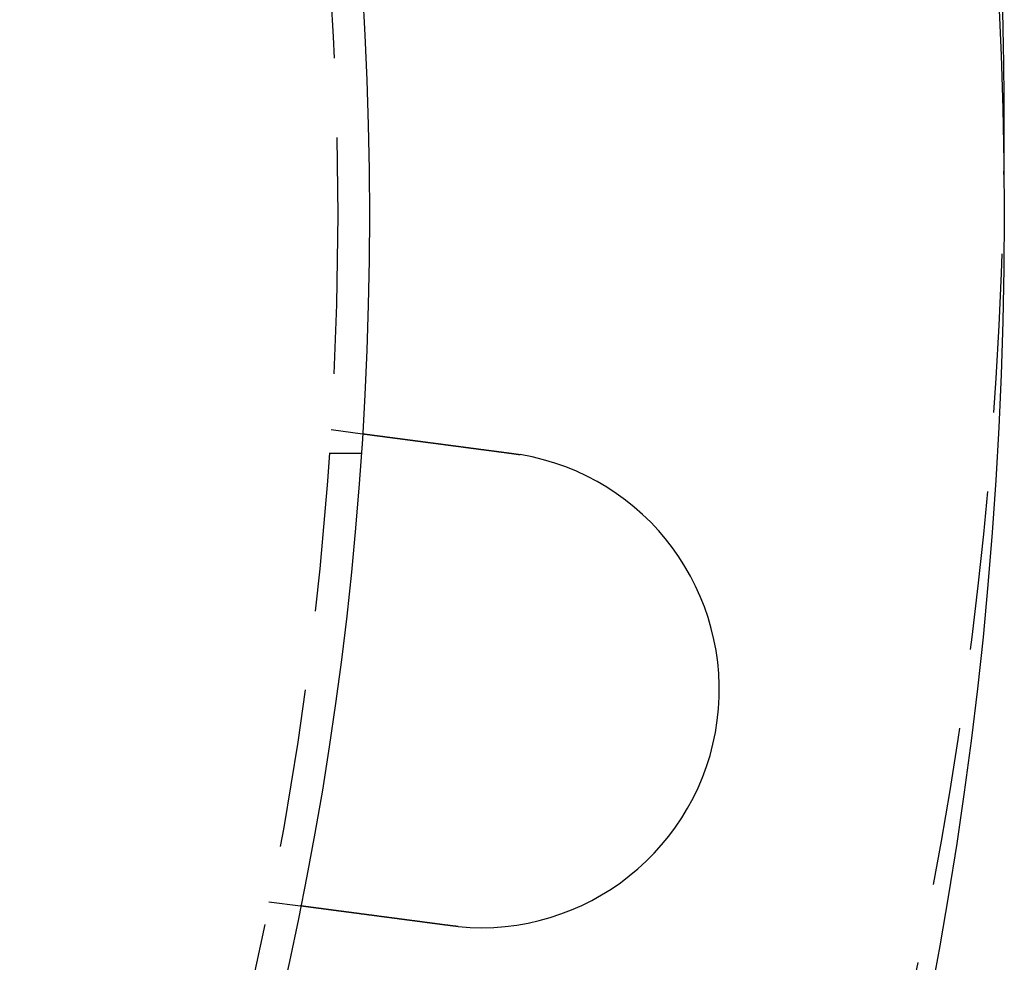
# Model space of a CAD drawing. Extents: x -11 to 1280, y -480 to 116.
# Drawn here: x 234 to 265, y -374 to -344 of the extents above; entities that cross this region are included whole.
import ezdxf

# ---------------------------------------------------------------- set-up
doc = ezdxf.new("R2010")
doc.units = 0
doc.header["$LTSCALE"] = 20
doc.linetypes.add('AUSGEZOGEN', pattern=[0])
doc.linetypes.add('VERDECKT', pattern=[0.375, 0.25, -0.125])
doc.layers.get('0').update_dxf_attribs({"linetype": 'AUSGEZOGEN'})
doc.layers.add('STEMPEL', color=3, linetype='AUSGEZOGEN')

# ---------------------------------------------------------------- blocks, each defined once
blk = doc.blocks.new('A$CD911C84E')
at = {"color": 1, "linetype": 'VERDECKT'}
for p, q in [((243.79031, -6.7578), (244.78409, -6.88863)), ((243.74167, -7.5), (244.74402, -7.5)), ((241.83242, -21.62947), (242.8262, -21.76031))]:
    blk.add_line(p, q, dxfattribs=at)
at = {"color": 3}
for points in [[(244.784, -6.88863, 0), (244.784, -6.88863, 0), (244.784, -6.88864, 0), (244.784, -6.88865, 0), (244.784, -6.88867, 0), (244.785, -6.88869, 0), (244.785, -6.88871, 0), (244.785, -6.88874, 0), (244.785, -6.88877, 0), (244.785, -6.88881, 0), (244.786, -6.88885, 0), (244.786, -6.8889, 0), (244.786, -6.88895, 0), (244.787, -6.889, 0), (244.787, -6.88906, 0), (244.788, -6.88912, 0), (244.788, -6.88919, 0), (244.789, -6.88927, 0), (244.789, -6.88934, 0), (244.79, -6.88942, 0), (244.791, -6.88951, 0), (244.791, -6.8896, 0), (244.792, -6.8897, 0), (244.793, -6.8898, 0), (244.794, -6.8899, 0), (244.795, -6.89001, 0), (244.795, -6.89012, 0), (244.796, -6.89024, 0), (244.797, -6.89036, 0), (244.798, -6.89049, 0), (244.799, -6.89062, 0), (244.8, -6.89076, 0), (244.801, -6.8909, 0), (244.802, -6.89104, 0), (244.804, -6.89119, 0), (244.805, -6.89135, 0), (244.806, -6.89151, 0), (244.807, -6.89167, 0), (244.808, -6.89184, 0), (244.81, -6.89201, 0), (244.811, -6.89219, 0), (244.813, -6.89238, 0), (244.814, -6.89256, 0), (244.815, -6.89276, 0), (244.817, -6.89295, 0), (244.818, -6.89315, 0), (244.82, -6.89336, 0), (244.822, -6.89357, 0), (244.823, -6.89379, 0), (244.825, -6.89401, 0), (244.827, -6.89423, 0), (244.828, -6.89446, 0), (244.83, -6.8947, 0), (244.832, -6.89494, 0), (244.834, -6.89518, 0), (244.836, -6.89543, 0), (244.838, -6.89569, 0), (244.84, -6.89595, 0), (244.842, -6.89621, 0), (244.844, -6.89648, 0), (244.846, -6.89675, 0), (244.848, -6.89703, 0), (244.85, -6.89731, 0), (244.852, -6.8976, 0), (244.854, -6.89789, 0), (244.857, -6.89819, 0), (244.859, -6.8985, 0), (244.861, -6.8988, 0), (244.864, -6.89912, 0), (244.866, -6.89943, 0), (244.869, -6.89976, 0), (244.871, -6.90009, 0), (244.874, -6.90042, 0), (244.876, -6.90076, 0), (244.879, -6.9011, 0), (244.881, -6.90145, 0), (244.884, -6.9018, 0), (244.887, -6.90216, 0), (244.89, -6.90252, 0), (244.892, -6.90289, 0), (244.895, -6.90326, 0), (244.898, -6.90364, 0), (244.901, -6.90402, 0), (244.904, -6.9044, 0), (244.907, -6.9048, 0), (244.91, -6.90519, 0), (244.913, -6.90559, 0), (244.916, -6.906, 0), (244.919, -6.90641, 0), (244.922, -6.90682, 0), (244.925, -6.90724, 0), (244.929, -6.90766, 0), (244.932, -6.90809, 0), (244.935, -6.90852, 0), (244.938, -6.90896, 0), (244.942, -6.9094, 0), (244.945, -6.90984, 0), (244.949, -6.91029, 0), (244.952, -6.91075, 0), (244.956, -6.9112, 0), (244.959, -6.91167, 0), (244.963, -6.91213, 0), (244.966, -6.9126, 0), (244.97, -6.91308, 0), (244.973, -6.91355, 0), (244.977, -6.91404, 0), (244.981, -6.91452, 0), (244.984, -6.91501, 0), (244.988, -6.91551, 0), (244.992, -6.916, 0), (244.996, -6.9165, 0), (245, -6.91701, 0), (245.004, -6.91752, 0), (245.007, -6.91803, 0), (245.011, -6.91855, 0), (245.015, -6.91907, 0), (245.019, -6.91959, 0), (245.023, -6.92012, 0), (245.027, -6.92065, 0), (245.031, -6.92118, 0), (245.035, -6.92172, 0), (245.04, -6.92226, 0), (245.044, -6.92281, 0), (245.048, -6.92335, 0), (245.052, -6.92391, 0), (245.056, -6.92446, 0), (245.06, -6.92502, 0), (245.065, -6.92558, 0), (245.069, -6.92614, 0), (245.073, -6.92671, 0), (245.078, -6.92728, 0), (245.082, -6.92785, 0), (245.086, -6.92843, 0), (245.091, -6.92901, 0), (245.095, -6.92959, 0), (245.1, -6.93018, 0), (245.104, -6.93076, 0), (245.109, -6.93136, 0), (245.113, -6.93195, 0), (245.118, -6.93255, 0), (245.122, -6.93315, 0), (245.127, -6.93375, 0), (245.131, -6.93435, 0), (245.136, -6.93496, 0), (245.141, -6.93557, 0), (245.145, -6.93619, 0), (245.15, -6.9368, 0), (245.155, -6.93742, 0), (245.159, -6.93804, 0), (245.164, -6.93866, 0), (245.169, -6.93929, 0), (245.174, -6.93993, 0), (245.179, -6.94056, 0), (245.183, -6.94121, 0), (245.188, -6.94186, 0), (245.193, -6.94252, 0), (245.198, -6.94318, 0), (245.203, -6.94384, 0), (245.209, -6.94452, 0), (245.214, -6.94519, 0), (245.219, -6.94588, 0), (245.224, -6.94657, 0), (245.229, -6.94726, 0), (245.235, -6.94796, 0), (245.24, -6.94866, 0), (245.245, -6.94937, 0), (245.251, -6.95009, 0), (245.256, -6.95081, 0), (245.262, -6.95153, 0), (245.267, -6.95226, 0), (245.273, -6.953, 0), (245.279, -6.95374, 0), (245.284, -6.95448, 0), (245.29, -6.95523, 0), (245.296, -6.95599, 0), (245.302, -6.95675, 0), (245.307, -6.95752, 0), (245.313, -6.95829, 0), (245.319, -6.95907, 0), (245.325, -6.95985, 0), (245.331, -6.96063, 0), (245.337, -6.96142, 0), (245.343, -6.96222, 0), (245.349, -6.96302, 0), (245.355, -6.96383, 0), (245.361, -6.96464, 0), (245.368, -6.96546, 0), (245.374, -6.96628, 0), (245.38, -6.9671, 0), (245.386, -6.96793, 0), (245.393, -6.96877, 0), (245.399, -6.96961, 0), (245.406, -6.97045, 0), (245.412, -6.9713, 0), (245.419, -6.97216, 0), (245.425, -6.97302, 0), (245.432, -6.97388, 0), (245.438, -6.97475, 0), (245.445, -6.97562, 0), (245.452, -6.9765, 0), (245.458, -6.97738, 0), (245.465, -6.97827, 0), (245.472, -6.97916, 0), (245.479, -6.98006, 0), (245.485, -6.98096, 0), (245.492, -6.98186, 0), (245.499, -6.98278, 0), (245.506, -6.98369, 0), (245.513, -6.98461, 0), (245.52, -6.98553, 0), (245.527, -6.98646, 0), (245.534, -6.98739, 0), (245.541, -6.98833, 0), (245.549, -6.98927, 0), (245.556, -6.99022, 0), (245.563, -6.99117, 0), (245.57, -6.99212, 0), (245.577, -6.99308, 0), (245.585, -6.99405, 0), (245.592, -6.99501, 0), (245.6, -6.99599, 0), (245.607, -6.99696, 0), (245.614, -6.99794, 0), (245.622, -6.99893, 0), (245.629, -6.99992, 0), (245.637, -7.00091, 0), (245.644, -7.00191, 0), (245.652, -7.00291, 0), (245.66, -7.00391, 0), (245.667, -7.00492, 0), (245.675, -7.00594, 0), (245.683, -7.00695, 0), (245.691, -7.00797, 0), (245.698, -7.009, 0), (245.706, -7.01003, 0), (245.714, -7.01106, 0), (245.722, -7.01209, 0), (245.73, -7.01313, 0), (245.738, -7.01417, 0), (245.746, -7.01522, 0), (245.754, -7.01627, 0), (245.762, -7.01732, 0), (245.77, -7.01838, 0), (245.778, -7.01944, 0), (245.786, -7.0205, 0), (245.794, -7.02156, 0), (245.802, -7.02263, 0), (245.81, -7.0237, 0), (245.818, -7.02478, 0), (245.826, -7.02585, 0), (245.835, -7.02693, 0), (245.843, -7.02802, 0), (245.851, -7.0291, 0), (245.859, -7.03019, 0), (245.868, -7.03128, 0), (245.876, -7.03237, 0), (245.884, -7.03347, 0), (245.893, -7.03456, 0), (245.901, -7.03566, 0), (245.909, -7.03677, 0), (245.918, -7.03787, 0), (245.926, -7.03898, 0), (245.935, -7.04009, 0), (245.943, -7.0412, 0), (245.951, -7.04231, 0), (245.96, -7.04343, 0), (245.968, -7.04455, 0), (245.977, -7.04566, 0), (245.985, -7.04679, 0), (245.994, -7.04791, 0), (246.002, -7.04903, 0), (246.011, -7.05016, 0), (246.02, -7.05129, 0), (246.028, -7.05242, 0), (246.037, -7.05355, 0), (246.045, -7.05468, 0), (246.054, -7.05581, 0), (246.063, -7.05695, 0), (246.071, -7.05808, 0), (246.08, -7.05922, 0), (246.088, -7.06036, 0), (246.097, -7.0615, 0), (246.106, -7.06264, 0), (246.114, -7.06378, 0), (246.123, -7.06493, 0), (246.132, -7.06607, 0), (246.141, -7.06721, 0), (246.149, -7.06836, 0), (246.158, -7.06951, 0), (246.167, -7.07065, 0), (246.175, -7.0718, 0), (246.184, -7.07295, 0), (246.193, -7.0741, 0), (246.202, -7.07525, 0), (246.21, -7.0764, 0), (246.219, -7.07755, 0), (246.228, -7.0787, 0), (246.237, -7.07985, 0), (246.245, -7.081, 0), (246.254, -7.08216, 0), (246.263, -7.08332, 0), (246.272, -7.08449, 0), (246.281, -7.08567, 0), (246.29, -7.08685, 0), (246.299, -7.08804, 0), (246.308, -7.08923, 0), (246.317, -7.09043, 0), (246.326, -7.09163, 0), (246.335, -7.09284, 0), (246.344, -7.09406, 0), (246.354, -7.09528, 0), (246.363, -7.0965, 0), (246.372, -7.09773, 0), (246.382, -7.09897, 0), (246.391, -7.10021, 0), (246.401, -7.10146, 0), (246.41, -7.10271, 0), (246.42, -7.10397, 0), (246.429, -7.10523, 0), (246.439, -7.1065, 0), (246.449, -7.10777, 0), (246.458, -7.10904, 0), (246.468, -7.11033, 0), (246.478, -7.11161, 0), (246.488, -7.1129, 0), (246.497, -7.1142, 0), (246.507, -7.1155, 0), (246.517, -7.11681, 0), (246.527, -7.11812, 0), (246.537, -7.11943, 0), (246.547, -7.12075, 0), (246.557, -7.12208, 0), (246.567, -7.12341, 0), (246.578, -7.12474, 0), (246.588, -7.12608, 0), (246.598, -7.12742, 0), (246.608, -7.12877, 0), (246.618, -7.13012, 0), (246.629, -7.13147, 0), (246.639, -7.13283, 0), (246.649, -7.13419, 0), (246.66, -7.13556, 0), (246.67, -7.13693, 0), (246.681, -7.13831, 0), (246.691, -7.13969, 0), (246.702, -7.14107, 0), (246.712, -7.14246, 0), (246.723, -7.14385, 0), (246.733, -7.14524, 0), (246.744, -7.14664, 0), (246.755, -7.14805, 0), (246.765, -7.14945, 0), (246.776, -7.15086, 0), (246.787, -7.15228, 0), (246.797, -7.15369, 0), (246.808, -7.15511, 0), (246.819, -7.15654, 0), (246.83, -7.15797, 0), (246.841, -7.1594, 0), (246.852, -7.16083, 0), (246.863, -7.16227, 0), (246.874, -7.16371, 0), (246.884, -7.16515, 0), (246.895, -7.1666, 0), (246.907, -7.16805, 0), (246.918, -7.16951, 0), (246.929, -7.17096, 0), (246.94, -7.17242, 0), (246.951, -7.17389, 0), (246.962, -7.17535, 0), (246.973, -7.17682, 0), (246.984, -7.17829, 0), (246.995, -7.17977, 0), (247.007, -7.18125, 0), (247.018, -7.18273, 0), (247.029, -7.18421, 0), (247.041, -7.1857, 0), (247.052, -7.18718, 0), (247.063, -7.18867, 0), (247.074, -7.19017, 0), (247.086, -7.19166, 0), (247.097, -7.19316, 0), (247.109, -7.19466, 0), (247.12, -7.19616, 0), (247.131, -7.19766, 0), (247.143, -7.19917, 0), (247.154, -7.20068, 0), (247.166, -7.20219, 0), (247.177, -7.2037, 0), (247.189, -7.20521, 0), (247.2, -7.20673, 0), (247.212, -7.20824, 0), (247.223, -7.20976, 0), (247.235, -7.21128, 0), (247.246, -7.2128, 0), (247.258, -7.21432, 0), (247.27, -7.21585, 0), (247.281, -7.21737, 0), (247.293, -7.2189, 0), (247.304, -7.22043, 0), (247.316, -7.22195, 0), (247.328, -7.22348, 0), (247.339, -7.22501, 0), (247.351, -7.22654, 0), (247.362, -7.22808, 0), (247.374, -7.22961, 0), (247.386, -7.23114, 0), (247.397, -7.23267, 0), (247.409, -7.23421, 0), (247.421, -7.23574, 0), (247.432, -7.23728, 0), (247.444, -7.23881, 0), (247.456, -7.24035, 0), (247.467, -7.24188, 0), (247.479, -7.24342, 0), (247.491, -7.24495, 0), (247.502, -7.24649, 0), (247.514, -7.24802, 0), (247.526, -7.24956, 0), (247.537, -7.25109, 0), (247.549, -7.25263, 0), (247.561, -7.25416, 0), (247.572, -7.25569, 0), (247.584, -7.25723, 0), (247.595, -7.25876, 0), (247.607, -7.26029, 0), (247.619, -7.26182, 0), (247.63, -7.26335, 0), (247.642, -7.26488, 0), (247.654, -7.26641, 0), (247.665, -7.26794, 0), (247.677, -7.26947, 0), (247.688, -7.27099, 0), (247.7, -7.27252, 0), (247.712, -7.27404, 0), (247.723, -7.27556, 0), (247.735, -7.27708, 0), (247.746, -7.2786, 0), (247.758, -7.28012, 0), (247.769, -7.28164, 0), (247.781, -7.28315, 0), (247.792, -7.28467, 0), (247.804, -7.28618, 0), (247.815, -7.28769, 0), (247.827, -7.28919, 0), (247.838, -7.2907, 0), (247.85, -7.2922, 0), (247.861, -7.29371, 0), (247.872, -7.29522, 0), (247.884, -7.29674, 0), (247.895, -7.29826, 0), (247.907, -7.29978, 0), (247.919, -7.30131, 0), (247.93, -7.30285, 0), (247.942, -7.30439, 0), (247.954, -7.30594, 0), (247.966, -7.30749, 0), (247.977, -7.30904, 0), (247.989, -7.3106, 0), (248.001, -7.31217, 0), (248.013, -7.31374, 0), (248.025, -7.31531, 0), (248.037, -7.31689, 0), (248.049, -7.31847, 0), (248.061, -7.32006, 0), (248.073, -7.32165, 0), (248.085, -7.32325, 0), (248.097, -7.32485, 0), (248.11, -7.32645, 0), (248.122, -7.32806, 0), (248.134, -7.32967, 0), (248.146, -7.33129, 0), (248.159, -7.33291, 0), (248.171, -7.33453, 0), (248.183, -7.33616, 0), (248.196, -7.33779, 0), (248.208, -7.33943, 0), (248.221, -7.34107, 0), (248.233, -7.34271, 0), (248.246, -7.34435, 0), (248.258, -7.346, 0), (248.271, -7.34766, 0), (248.283, -7.34931, 0), (248.296, -7.35097, 0), (248.309, -7.35263, 0), (248.321, -7.3543, 0), (248.334, -7.35597, 0), (248.347, -7.35764, 0), (248.359, -7.35931, 0), (248.372, -7.36099, 0), (248.385, -7.36267, 0), (248.398, -7.36435, 0), (248.41, -7.36604, 0), (248.423, -7.36773, 0), (248.436, -7.36942, 0), (248.449, -7.37111, 0), (248.462, -7.37281, 0), (248.475, -7.37451, 0), (248.488, -7.37621, 0), (248.501, -7.37791, 0), (248.513, -7.37962, 0), (248.526, -7.38132, 0), (248.539, -7.38303, 0), (248.552, -7.38475, 0), (248.565, -7.38646, 0), (248.578, -7.38818, 0), (248.592, -7.38989, 0), (248.605, -7.39161, 0), (248.618, -7.39333, 0), (248.631, -7.39506, 0), (248.644, -7.39678, 0), (248.657, -7.39851, 0), (248.67, -7.40024, 0), (248.683, -7.40197, 0), (248.696, -7.4037, 0), (248.71, -7.40543, 0), (248.723, -7.40716, 0), (248.736, -7.4089, 0), (248.749, -7.41063, 0), (248.762, -7.41237, 0), (248.775, -7.41411, 0), (248.789, -7.41585, 0), (248.802, -7.41759, 0), (248.815, -7.41933, 0), (248.828, -7.42107, 0), (248.842, -7.42281, 0), (248.855, -7.42455, 0), (248.868, -7.4263, 0), (248.881, -7.42804, 0), (248.895, -7.42979, 0), (248.908, -7.43153, 0), (248.921, -7.43328, 0), (248.934, -7.43502, 0), (248.948, -7.43677, 0), (248.961, -7.43852, 0), (248.974, -7.44026, 0), (248.987, -7.44201, 0), (249.001, -7.44376, 0), (249.014, -7.4455, 0), (249.027, -7.44725, 0), (249.04, -7.44899, 0), (249.054, -7.45074, 0), (249.067, -7.45248, 0), (249.08, -7.45423, 0), (249.093, -7.45597, 0), (249.107, -7.45772, 0), (249.12, -7.45946, 0), (249.133, -7.4612, 0), (249.146, -7.46294, 0), (249.16, -7.46468, 0), (249.173, -7.46642, 0), (249.186, -7.46816, 0), (249.199, -7.4699, 0), (249.212, -7.47163, 0), (249.226, -7.47337, 0), (249.239, -7.4751, 0), (249.252, -7.47684, 0), (249.265, -7.47857, 0), (249.278, -7.4803, 0), (249.291, -7.48202, 0), (249.304, -7.48375, 0), (249.318, -7.48548, 0), (249.331, -7.4872, 0), (249.344, -7.48892, 0), (249.357, -7.49064, 0), (249.37, -7.49236, 0), (249.383, -7.49407, 0), (249.396, -7.49579, 0), (249.409, -7.4975, 0), (249.422, -7.49921, 0), (249.435, -7.50091, 0), (249.448, -7.50262, 0), (249.461, -7.50432, 0), (249.474, -7.50602, 0), (249.487, -7.50772, 0), (249.499, -7.50941, 0)], [(249.499, -7.50941, 0), (249.501, -7.50968, 0), (249.503, -7.50994, 0), (249.505, -7.5102, 0), (249.507, -7.51047, 0), (249.509, -7.51073, 0), (249.511, -7.511, 0), (249.513, -7.51127, 0), (249.515, -7.51153, 0), (249.517, -7.5118, 0), (249.519, -7.51207, 0), (249.521, -7.51234, 0), (249.523, -7.51261, 0), (249.525, -7.51287, 0), (249.527, -7.51315, 0), (249.529, -7.51342, 0), (249.531, -7.51369, 0), (249.533, -7.51396, 0), (249.535, -7.51423, 0), (249.537, -7.5145, 0), (249.539, -7.51478, 0), (249.541, -7.51505, 0), (249.543, -7.51532, 0), (249.545, -7.5156, 0), (249.547, -7.51587, 0), (249.549, -7.51615, 0), (249.551, -7.51643, 0), (249.553, -7.5167, 0), (249.555, -7.51698, 0), (249.557, -7.51726, 0), (249.559, -7.51754, 0), (249.561, -7.51782, 0), (249.563, -7.5181, 0), (249.565, -7.51838, 0), (249.567, -7.51866, 0), (249.569, -7.51894, 0), (249.571, -7.51922, 0), (249.573, -7.5195, 0), (249.575, -7.51979, 0), (249.577, -7.52007, 0), (249.579, -7.52035, 0), (249.581, -7.52064, 0), (249.583, -7.52092, 0), (249.585, -7.52121, 0), (249.587, -7.52149, 0), (249.589, -7.52178, 0), (249.591, -7.52207, 0), (249.593, -7.52235, 0), (249.595, -7.52264, 0), (249.597, -7.52293, 0), (249.599, -7.52322, 0), (249.601, -7.52351, 0), (249.603, -7.5238, 0), (249.605, -7.52409, 0), (249.607, -7.52438, 0), (249.609, -7.52467, 0), (249.611, -7.52497, 0), (249.613, -7.52526, 0), (249.615, -7.52555, 0), (249.617, -7.52585, 0), (249.619, -7.52614, 0), (249.621, -7.52644, 0), (249.623, -7.52673, 0), (249.625, -7.52703, 0), (249.627, -7.52732, 0), (249.629, -7.52762, 0), (249.631, -7.52792, 0), (249.633, -7.52822, 0), (249.635, -7.52852, 0), (249.637, -7.52882, 0), (249.639, -7.52911, 0), (249.641, -7.52942, 0), (249.643, -7.52972, 0), (249.645, -7.53002, 0), (249.647, -7.53032, 0), (249.649, -7.53062, 0), (249.651, -7.53092, 0), (249.653, -7.53123, 0), (249.655, -7.53153, 0), (249.657, -7.53184, 0), (249.659, -7.53214, 0), (249.661, -7.53245, 0), (249.663, -7.53275, 0), (249.665, -7.53306, 0), (249.667, -7.53337, 0), (249.669, -7.53367, 0), (249.671, -7.53398, 0), (249.673, -7.53429, 0), (249.675, -7.5346, 0), (249.677, -7.53491, 0), (249.679, -7.53522, 0), (249.681, -7.53553, 0), (249.683, -7.53584, 0), (249.685, -7.53615, 0), (249.687, -7.53647, 0), (249.689, -7.53678, 0), (249.691, -7.53709, 0), (249.693, -7.53741, 0), (249.695, -7.53772, 0), (249.697, -7.53804, 0), (249.699, -7.53835, 0), (249.701, -7.53867, 0), (249.702, -7.53899, 0), (249.704, -7.5393, 0), (249.706, -7.53962, 0), (249.708, -7.53994, 0), (249.71, -7.54026, 0), (249.712, -7.54058, 0), (249.714, -7.5409, 0), (249.716, -7.54122, 0), (249.718, -7.54154, 0), (249.72, -7.54186, 0), (249.722, -7.54218, 0), (249.724, -7.5425, 0), (249.726, -7.54283, 0), (249.728, -7.54315, 0), (249.73, -7.54347, 0), (249.732, -7.5438, 0), (249.734, -7.54412, 0), (249.736, -7.54445, 0), (249.738, -7.54477, 0), (249.74, -7.5451, 0), (249.742, -7.54543, 0), (249.744, -7.54576, 0), (249.746, -7.54608, 0), (249.748, -7.54641, 0), (249.75, -7.54674, 0), (249.752, -7.54707, 0)], [(247.541, -22.3811, 0), (247.529, -22.3794, 0), (247.516, -22.3777, 0), (247.503, -22.376, 0), (247.49, -22.3743, 0), (247.477, -22.3726, 0), (247.464, -22.3709, 0), (247.451, -22.3692, 0), (247.438, -22.3675, 0), (247.425, -22.3657, 0), (247.412, -22.364, 0), (247.399, -22.3623, 0), (247.386, -22.3606, 0), (247.373, -22.3589, 0), (247.36, -22.3571, 0), (247.347, -22.3554, 0), (247.333, -22.3537, 0), (247.32, -22.352, 0), (247.307, -22.3502, 0), (247.294, -22.3485, 0), (247.281, -22.3468, 0), (247.268, -22.345, 0), (247.255, -22.3433, 0), (247.241, -22.3416, 0), (247.228, -22.3398, 0), (247.215, -22.3381, 0), (247.202, -22.3364, 0), (247.189, -22.3346, 0), (247.175, -22.3329, 0), (247.162, -22.3311, 0), (247.149, -22.3294, 0), (247.136, -22.3276, 0), (247.122, -22.3259, 0), (247.109, -22.3242, 0), (247.096, -22.3224, 0), (247.083, -22.3207, 0), (247.069, -22.3189, 0), (247.056, -22.3172, 0), (247.043, -22.3154, 0), (247.03, -22.3137, 0), (247.016, -22.3119, 0), (247.003, -22.3102, 0), (246.99, -22.3084, 0), (246.976, -22.3067, 0), (246.963, -22.305, 0), (246.95, -22.3032, 0), (246.937, -22.3015, 0), (246.923, -22.2997, 0), (246.91, -22.298, 0), (246.897, -22.2962, 0), (246.884, -22.2945, 0), (246.87, -22.2927, 0), (246.857, -22.291, 0), (246.844, -22.2893, 0), (246.831, -22.2875, 0), (246.818, -22.2858, 0), (246.804, -22.284, 0), (246.791, -22.2823, 0), (246.778, -22.2806, 0), (246.765, -22.2788, 0), (246.752, -22.2771, 0), (246.738, -22.2754, 0), (246.725, -22.2736, 0), (246.712, -22.2719, 0), (246.699, -22.2702, 0), (246.686, -22.2685, 0), (246.673, -22.2667, 0), (246.66, -22.265, 0), (246.647, -22.2633, 0), (246.634, -22.2616, 0), (246.621, -22.2598, 0), (246.608, -22.2581, 0), (246.595, -22.2564, 0), (246.582, -22.2547, 0), (246.569, -22.253, 0), (246.556, -22.2513, 0), (246.543, -22.2496, 0), (246.53, -22.2479, 0), (246.517, -22.2462, 0), (246.504, -22.2445, 0), (246.491, -22.2428, 0), (246.478, -22.2411, 0), (246.465, -22.2394, 0), (246.452, -22.2377, 0), (246.44, -22.236, 0), (246.427, -22.2343, 0), (246.414, -22.2327, 0), (246.401, -22.231, 0), (246.389, -22.2293, 0), (246.376, -22.2276, 0), (246.363, -22.226, 0), (246.351, -22.2243, 0), (246.338, -22.2226, 0), (246.325, -22.221, 0), (246.313, -22.2193, 0), (246.3, -22.2177, 0), (246.288, -22.216, 0), (246.275, -22.2144, 0), (246.263, -22.2127, 0), (246.25, -22.2111, 0), (246.238, -22.2095, 0), (246.226, -22.2078, 0), (246.213, -22.2062, 0), (246.201, -22.2046, 0), (246.189, -22.203, 0), (246.176, -22.2013, 0), (246.164, -22.1997, 0), (246.152, -22.1981, 0), (246.14, -22.1965, 0), (246.127, -22.1949, 0), (246.115, -22.1933, 0), (246.103, -22.1917, 0), (246.091, -22.1901, 0), (246.079, -22.1886, 0), (246.067, -22.187, 0), (246.055, -22.1854, 0), (246.043, -22.1838, 0), (246.031, -22.1823, 0), (246.02, -22.1807, 0), (246.008, -22.1792, 0), (245.996, -22.1776, 0), (245.984, -22.1761, 0), (245.972, -22.1745, 0), (245.961, -22.173, 0), (245.949, -22.1715, 0), (245.938, -22.1699, 0), (245.926, -22.1684, 0), (245.915, -22.1669, 0), (245.903, -22.1654, 0), (245.892, -22.1639, 0), (245.88, -22.1624, 0), (245.869, -22.1609, 0), (245.857, -22.1594, 0), (245.846, -22.1579, 0), (245.834, -22.1563, 0), (245.823, -22.1548, 0), (245.811, -22.1533, 0), (245.8, -22.1518, 0), (245.788, -22.1503, 0), (245.777, -22.1488, 0), (245.765, -22.1472, 0), (245.754, -22.1457, 0), (245.742, -22.1442, 0), (245.731, -22.1427, 0), (245.719, -22.1411, 0), (245.707, -22.1396, 0), (245.696, -22.1381, 0), (245.684, -22.1366, 0), (245.672, -22.135, 0), (245.661, -22.1335, 0), (245.649, -22.132, 0), (245.638, -22.1304, 0), (245.626, -22.1289, 0), (245.614, -22.1274, 0), (245.603, -22.1258, 0), (245.591, -22.1243, 0), (245.579, -22.1228, 0), (245.568, -22.1212, 0), (245.556, -22.1197, 0), (245.544, -22.1182, 0), (245.533, -22.1166, 0), (245.521, -22.1151, 0), (245.509, -22.1136, 0), (245.498, -22.112, 0), (245.486, -22.1105, 0), (245.474, -22.1089, 0), (245.463, -22.1074, 0), (245.451, -22.1059, 0), (245.439, -22.1043, 0), (245.428, -22.1028, 0), (245.416, -22.1013, 0), (245.405, -22.0997, 0), (245.393, -22.0982, 0), (245.381, -22.0967, 0), (245.37, -22.0952, 0), (245.358, -22.0936, 0), (245.346, -22.0921, 0), (245.335, -22.0906, 0), (245.323, -22.089, 0), (245.312, -22.0875, 0), (245.3, -22.086, 0), (245.289, -22.0845, 0), (245.277, -22.083, 0), (245.265, -22.0814, 0), (245.254, -22.0799, 0), (245.242, -22.0784, 0), (245.231, -22.0769, 0), (245.219, -22.0754, 0), (245.208, -22.0739, 0), (245.196, -22.0724, 0), (245.185, -22.0708, 0), (245.174, -22.0693, 0), (245.162, -22.0678, 0), (245.151, -22.0663, 0), (245.139, -22.0648, 0), (245.128, -22.0633, 0), (245.117, -22.0618, 0), (245.105, -22.0603, 0), (245.094, -22.0589, 0), (245.083, -22.0574, 0), (245.071, -22.0559, 0), (245.06, -22.0544, 0), (245.049, -22.0529, 0), (245.038, -22.0514, 0), (245.026, -22.05, 0), (245.015, -22.0485, 0), (245.004, -22.047, 0), (244.993, -22.0456, 0), (244.982, -22.0441, 0), (244.971, -22.0426, 0), (244.96, -22.0412, 0), (244.949, -22.0397, 0), (244.938, -22.0383, 0), (244.927, -22.0368, 0), (244.916, -22.0354, 0), (244.905, -22.0339, 0), (244.894, -22.0325, 0), (244.883, -22.0311, 0), (244.872, -22.0296, 0), (244.861, -22.0282, 0), (244.85, -22.0268, 0), (244.84, -22.0254, 0), (244.829, -22.0239, 0), (244.818, -22.0225, 0), (244.807, -22.0211, 0), (244.797, -22.0197, 0), (244.786, -22.0183, 0), (244.775, -22.0169, 0), (244.765, -22.0155, 0), (244.754, -22.0141, 0), (244.744, -22.0127, 0), (244.733, -22.0114, 0), (244.723, -22.01, 0), (244.712, -22.0086, 0), (244.702, -22.0072, 0), (244.691, -22.0059, 0), (244.681, -22.0045, 0), (244.671, -22.0031, 0), (244.66, -22.0018, 0), (244.65, -22.0004, 0), (244.64, -21.9991, 0), (244.63, -21.9978, 0), (244.62, -21.9964, 0), (244.609, -21.9951, 0), (244.599, -21.9938, 0), (244.589, -21.9924, 0), (244.579, -21.9911, 0), (244.569, -21.9898, 0), (244.559, -21.9885, 0), (244.549, -21.9872, 0), (244.54, -21.9859, 0), (244.53, -21.9846, 0), (244.52, -21.9833, 0), (244.51, -21.982, 0), (244.5, -21.9807, 0), (244.491, -21.9794, 0), (244.481, -21.9782, 0), (244.471, -21.9769, 0), (244.462, -21.9756, 0), (244.452, -21.9744, 0), (244.443, -21.9731, 0), (244.433, -21.9719, 0), (244.424, -21.9706, 0), (244.414, -21.9694, 0), (244.405, -21.9682, 0), (244.396, -21.9669, 0), (244.387, -21.9657, 0), (244.377, -21.9645, 0), (244.368, -21.9633, 0), (244.359, -21.9621, 0), (244.35, -21.9609, 0), (244.341, -21.9597, 0), (244.332, -21.9585, 0), (244.323, -21.9573, 0), (244.314, -21.9562, 0), (244.305, -21.955, 0), (244.296, -21.9538, 0), (244.287, -21.9527, 0), (244.279, -21.9515, 0), (244.27, -21.9504, 0), (244.261, -21.9492, 0), (244.252, -21.9481, 0), (244.244, -21.9469, 0), (244.235, -21.9458, 0), (244.226, -21.9446, 0), (244.217, -21.9435, 0), (244.209, -21.9423, 0), (244.2, -21.9412, 0), (244.191, -21.94, 0), (244.183, -21.9389, 0), (244.174, -21.9377, 0), (244.165, -21.9366, 0), (244.157, -21.9355, 0), (244.148, -21.9343, 0), (244.139, -21.9332, 0), (244.131, -21.932, 0), (244.122, -21.9309, 0), (244.113, -21.9298, 0), (244.105, -21.9286, 0), (244.096, -21.9275, 0), (244.087, -21.9264, 0), (244.079, -21.9252, 0), (244.07, -21.9241, 0), (244.062, -21.923, 0), (244.053, -21.9218, 0), (244.045, -21.9207, 0), (244.036, -21.9196, 0), (244.027, -21.9185, 0), (244.019, -21.9173, 0), (244.01, -21.9162, 0), (244.002, -21.9151, 0), (243.994, -21.914, 0), (243.985, -21.9129, 0), (243.977, -21.9118, 0), (243.968, -21.9107, 0), (243.96, -21.9095, 0), (243.951, -21.9084, 0), (243.943, -21.9073, 0), (243.935, -21.9062, 0), (243.926, -21.9051, 0), (243.918, -21.904, 0), (243.91, -21.903, 0), (243.901, -21.9019, 0), (243.893, -21.9008, 0), (243.885, -21.8997, 0), (243.877, -21.8986, 0), (243.868, -21.8975, 0), (243.86, -21.8964, 0), (243.852, -21.8954, 0), (243.844, -21.8943, 0), (243.836, -21.8932, 0), (243.828, -21.8922, 0), (243.82, -21.8911, 0), (243.812, -21.89, 0), (243.804, -21.889, 0), (243.796, -21.8879, 0), (243.788, -21.8869, 0), (243.78, -21.8858, 0), (243.772, -21.8848, 0), (243.764, -21.8838, 0), (243.756, -21.8827, 0), (243.748, -21.8817, 0), (243.74, -21.8807, 0), (243.733, -21.8796, 0), (243.725, -21.8786, 0), (243.717, -21.8776, 0), (243.71, -21.8766, 0), (243.702, -21.8756, 0), (243.694, -21.8746, 0), (243.687, -21.8736, 0), (243.679, -21.8726, 0), (243.671, -21.8716, 0), (243.664, -21.8706, 0), (243.656, -21.8696, 0), (243.649, -21.8686, 0), (243.642, -21.8677, 0), (243.634, -21.8667, 0), (243.627, -21.8657, 0), (243.62, -21.8648, 0), (243.612, -21.8638, 0), (243.605, -21.8628, 0), (243.598, -21.8619, 0), (243.591, -21.8609, 0), (243.583, -21.86, 0), (243.576, -21.8591, 0), (243.569, -21.8581, 0), (243.562, -21.8572, 0), (243.555, -21.8563, 0), (243.548, -21.8554, 0), (243.541, -21.8544, 0), (243.534, -21.8535, 0), (243.527, -21.8526, 0), (243.521, -21.8517, 0), (243.514, -21.8508, 0), (243.507, -21.8499, 0), (243.5, -21.8491, 0), (243.494, -21.8482, 0), (243.487, -21.8473, 0), (243.48, -21.8464, 0), (243.474, -21.8456, 0), (243.467, -21.8447, 0), (243.461, -21.8438, 0), (243.454, -21.843, 0), (243.448, -21.8421, 0), (243.441, -21.8413, 0), (243.435, -21.8404, 0), (243.429, -21.8396, 0), (243.422, -21.8388, 0), (243.416, -21.8379, 0), (243.41, -21.8371, 0), (243.404, -21.8363, 0), (243.397, -21.8355, 0), (243.391, -21.8347, 0), (243.385, -21.8339, 0), (243.379, -21.8331, 0), (243.373, -21.8323, 0), (243.367, -21.8315, 0), (243.361, -21.8307, 0), (243.355, -21.83, 0), (243.349, -21.8292, 0), (243.344, -21.8284, 0), (243.338, -21.8277, 0), (243.332, -21.8269, 0), (243.326, -21.8262, 0), (243.321, -21.8254, 0), (243.315, -21.8247, 0), (243.31, -21.8239, 0), (243.304, -21.8232, 0), (243.298, -21.8225, 0), (243.293, -21.8218, 0), (243.288, -21.821, 0), (243.282, -21.8203, 0), (243.277, -21.8196, 0), (243.272, -21.8189, 0), (243.266, -21.8182, 0), (243.261, -21.8176, 0), (243.256, -21.8169, 0), (243.251, -21.8162, 0), (243.246, -21.8155, 0), (243.241, -21.8149, 0), (243.235, -21.8142, 0), (243.231, -21.8135, 0), (243.226, -21.8129, 0), (243.221, -21.8122, 0), (243.216, -21.8116, 0), (243.211, -21.811, 0), (243.206, -21.8103, 0), (243.201, -21.8097, 0), (243.197, -21.8091, 0), (243.192, -21.8085, 0), (243.187, -21.8079, 0), (243.183, -21.8072, 0), (243.178, -21.8066, 0), (243.173, -21.806, 0), (243.169, -21.8054, 0), (243.164, -21.8048, 0), (243.16, -21.8042, 0), (243.155, -21.8036, 0), (243.151, -21.803, 0), (243.146, -21.8024, 0), (243.142, -21.8018, 0), (243.137, -21.8013, 0), (243.133, -21.8007, 0), (243.128, -21.8001, 0), (243.124, -21.7995, 0), (243.12, -21.799, 0), (243.115, -21.7984, 0), (243.111, -21.7978, 0), (243.107, -21.7973, 0), (243.103, -21.7967, 0), (243.098, -21.7961, 0), (243.094, -21.7956, 0), (243.09, -21.795, 0), (243.086, -21.7945, 0), (243.082, -21.7939, 0), (243.078, -21.7934, 0), (243.073, -21.7929, 0), (243.069, -21.7923, 0), (243.065, -21.7918, 0), (243.061, -21.7913, 0), (243.057, -21.7907, 0), (243.053, -21.7902, 0), (243.05, -21.7897, 0), (243.046, -21.7892, 0), (243.042, -21.7887, 0), (243.038, -21.7882, 0), (243.034, -21.7877, 0), (243.03, -21.7872, 0), (243.027, -21.7867, 0), (243.023, -21.7862, 0), (243.019, -21.7857, 0), (243.015, -21.7852, 0), (243.012, -21.7847, 0), (243.008, -21.7843, 0), (243.005, -21.7838, 0), (243.001, -21.7833, 0), (242.998, -21.7829, 0), (242.994, -21.7824, 0), (242.991, -21.782, 0), (242.987, -21.7815, 0), (242.984, -21.7811, 0), (242.981, -21.7806, 0), (242.977, -21.7802, 0), (242.974, -21.7798, 0), (242.971, -21.7793, 0), (242.968, -21.7789, 0), (242.964, -21.7785, 0), (242.961, -21.7781, 0), (242.958, -21.7777, 0), (242.955, -21.7773, 0), (242.952, -21.7769, 0), (242.949, -21.7765, 0), (242.946, -21.7761, 0), (242.943, -21.7757, 0), (242.94, -21.7753, 0), (242.937, -21.7749, 0), (242.934, -21.7746, 0), (242.932, -21.7742, 0), (242.929, -21.7738, 0), (242.926, -21.7735, 0), (242.924, -21.7731, 0), (242.921, -21.7728, 0), (242.918, -21.7724, 0), (242.916, -21.7721, 0), (242.913, -21.7718, 0), (242.911, -21.7714, 0), (242.908, -21.7711, 0), (242.906, -21.7708, 0), (242.903, -21.7705, 0), (242.901, -21.7702, 0), (242.899, -21.7699, 0), (242.897, -21.7696, 0), (242.894, -21.7693, 0), (242.892, -21.769, 0), (242.89, -21.7687, 0), (242.888, -21.7684, 0), (242.886, -21.7682, 0), (242.884, -21.7679, 0), (242.882, -21.7676, 0), (242.88, -21.7674, 0), (242.878, -21.7671, 0), (242.876, -21.7669, 0), (242.874, -21.7666, 0), (242.872, -21.7664, 0), (242.87, -21.7661, 0), (242.869, -21.7659, 0), (242.867, -21.7657, 0), (242.865, -21.7655, 0), (242.864, -21.7652, 0), (242.862, -21.765, 0), (242.861, -21.7648, 0), (242.859, -21.7646, 0), (242.858, -21.7644, 0), (242.856, -21.7642, 0), (242.855, -21.764, 0), (242.853, -21.7639, 0), (242.852, -21.7637, 0), (242.851, -21.7635, 0), (242.849, -21.7633, 0), (242.848, -21.7632, 0), (242.847, -21.763, 0), (242.846, -21.7629, 0), (242.845, -21.7627, 0), (242.843, -21.7626, 0), (242.842, -21.7624, 0), (242.841, -21.7623, 0), (242.84, -21.7622, 0), (242.839, -21.762, 0), (242.838, -21.7619, 0), (242.838, -21.7618, 0), (242.837, -21.7617, 0), (242.836, -21.7616, 0), (242.835, -21.7615, 0), (242.834, -21.7614, 0), (242.834, -21.7613, 0), (242.833, -21.7612, 0), (242.832, -21.7611, 0), (242.832, -21.761, 0), (242.831, -21.7609, 0), (242.83, -21.7609, 0), (242.83, -21.7608, 0), (242.829, -21.7607, 0), (242.829, -21.7607, 0), (242.829, -21.7606, 0), (242.828, -21.7606, 0), (242.828, -21.7605, 0), (242.828, -21.7605, 0), (242.827, -21.7604, 0), (242.827, -21.7604, 0), (242.827, -21.7604, 0), (242.827, -21.7604, 0), (242.826, -21.7603, 0), (242.826, -21.7603, 0), (242.826, -21.7603, 0), (242.826, -21.7603, 0), (242.826, -21.7603, 0)], [(247.795, -22.4101, 0), (247.793, -22.4099, 0), (247.791, -22.4097, 0), (247.789, -22.4095, 0), (247.787, -22.4093, 0), (247.785, -22.4091, 0), (247.783, -22.4089, 0), (247.781, -22.4087, 0), (247.779, -22.4085, 0), (247.777, -22.4083, 0), (247.775, -22.4081, 0), (247.773, -22.4079, 0), (247.771, -22.4077, 0), (247.769, -22.4075, 0), (247.767, -22.4073, 0), (247.765, -22.4071, 0), (247.763, -22.4069, 0), (247.761, -22.4067, 0), (247.759, -22.4065, 0), (247.757, -22.4063, 0), (247.755, -22.4061, 0), (247.753, -22.4059, 0), (247.751, -22.4057, 0), (247.749, -22.4055, 0), (247.747, -22.4053, 0), (247.745, -22.4051, 0), (247.743, -22.4049, 0), (247.741, -22.4047, 0), (247.739, -22.4045, 0), (247.737, -22.4042, 0), (247.735, -22.404, 0), (247.733, -22.4038, 0), (247.731, -22.4036, 0), (247.729, -22.4034, 0), (247.727, -22.4032, 0), (247.725, -22.403, 0), (247.723, -22.4028, 0), (247.721, -22.4026, 0), (247.719, -22.4023, 0), (247.717, -22.4021, 0), (247.715, -22.4019, 0), (247.713, -22.4017, 0), (247.711, -22.4015, 0), (247.709, -22.4013, 0), (247.707, -22.401, 0), (247.705, -22.4008, 0), (247.703, -22.4006, 0), (247.701, -22.4004, 0), (247.699, -22.4002, 0), (247.697, -22.3999, 0), (247.695, -22.3997, 0), (247.693, -22.3995, 0), (247.691, -22.3993, 0), (247.689, -22.3991, 0), (247.687, -22.3988, 0), (247.685, -22.3986, 0), (247.683, -22.3984, 0), (247.681, -22.3982, 0), (247.679, -22.3979, 0), (247.677, -22.3977, 0), (247.675, -22.3975, 0), (247.673, -22.3973, 0), (247.671, -22.397, 0), (247.669, -22.3968, 0), (247.667, -22.3966, 0), (247.665, -22.3963, 0), (247.663, -22.3961, 0), (247.661, -22.3959, 0), (247.659, -22.3956, 0), (247.657, -22.3954, 0), (247.655, -22.3952, 0), (247.653, -22.395, 0), (247.651, -22.3947, 0), (247.649, -22.3945, 0), (247.647, -22.3943, 0), (247.645, -22.394, 0), (247.643, -22.3938, 0), (247.641, -22.3935, 0), (247.639, -22.3933, 0), (247.637, -22.3931, 0), (247.635, -22.3928, 0), (247.633, -22.3926, 0), (247.631, -22.3924, 0), (247.629, -22.3921, 0), (247.627, -22.3919, 0), (247.625, -22.3916, 0), (247.623, -22.3914, 0), (247.621, -22.3912, 0), (247.619, -22.3909, 0), (247.617, -22.3907, 0), (247.615, -22.3904, 0), (247.613, -22.3902, 0), (247.611, -22.3899, 0), (247.609, -22.3897, 0), (247.607, -22.3895, 0), (247.605, -22.3892, 0), (247.603, -22.389, 0), (247.601, -22.3887, 0), (247.599, -22.3885, 0), (247.597, -22.3882, 0), (247.595, -22.388, 0), (247.593, -22.3877, 0), (247.591, -22.3875, 0), (247.589, -22.3872, 0), (247.587, -22.387, 0), (247.585, -22.3867, 0), (247.583, -22.3865, 0), (247.581, -22.3862, 0), (247.579, -22.386, 0), (247.577, -22.3857, 0), (247.575, -22.3855, 0), (247.573, -22.3852, 0), (247.571, -22.385, 0), (247.569, -22.3847, 0), (247.567, -22.3845, 0), (247.565, -22.3842, 0), (247.563, -22.3839, 0), (247.561, -22.3837, 0), (247.559, -22.3834, 0), (247.557, -22.3832, 0), (247.555, -22.3829, 0), (247.553, -22.3827, 0), (247.551, -22.3824, 0), (247.549, -22.3821, 0), (247.547, -22.3819, 0), (247.545, -22.3816, 0), (247.543, -22.3813, 0), (247.541, -22.3811, 0)]]:
    blk.add_polyline3d(points, dxfattribs=at)
at = {"color": 3, "linetype": 'AUSGEZOGEN'}
for radius in [130, 110]:
    blk.add_circle((135, 0), radius, dxfattribs=at)
at = {"color": 1, "linetype": 'VERDECKT'}
blk.add_circle((135, 0), 109, dxfattribs=at)
at = {"color": 3, "linetype": 'AUSGEZOGEN'}
for centre, radius, start, end in [((135, 3), 130, 359.3388802, 180.6611198), ((248.52044, -14.94525), 7.5, 264.451937, 80.548063)]:
    blk.add_arc(centre, radius, start, end, dxfattribs=at)
at = {"color": 1, "linetype": 'VERDECKT'}
blk.add_arc((135, 3), 130, 270, 359.3388802, dxfattribs=at)

msp = doc.modelspace()

# ---------------------------------------------------------------- block references
at = {"layer": 'STEMPEL'}
msp.add_blockref('A$CD911C84E', (0, -350), dxfattribs=at)

doc.saveas('drawing.dxf')
